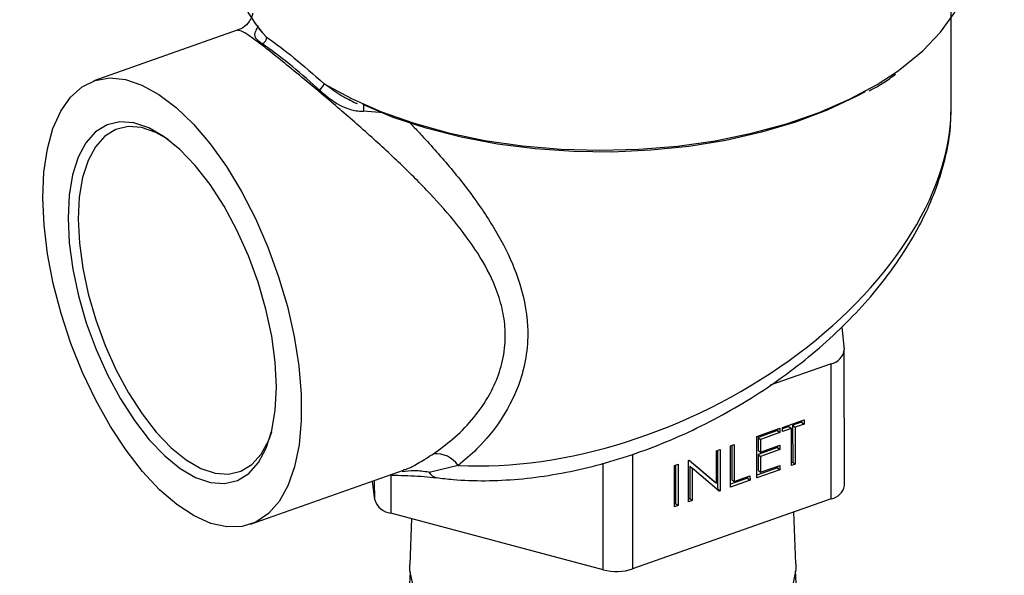
# Model space of a CAD drawing. Extents: x 19.1 to 29.8, y 0.6 to 8.7.
# Drawn here: x 20.4 to 20.5, y 5.2 to 5.2 of the extents above; entities that cross this region are included whole.
import ezdxf

# ---------------------------------------------------------------- set-up
doc = ezdxf.new("R2010")
doc.units = 0
doc.header["$MEASUREMENT"] = 0
doc.layers.get('0').update_dxf_attribs({"linetype": 'CONTINUOUS'})
doc.layers.add('D7', color=7, linetype='CONTINUOUS')

# ---------------------------------------------------------------- blocks, each defined once
blk = doc.blocks.new('A$C573645E7')
for p, q in [((0.813895823474521, 2.198828832703756), (0.8138785947163747, 2.209158207046652)), ((0.7633097408180056, 2.204283597796055), (0.7531546689181994, 2.200696074684014)), ((0.7653928518247213, 2.203805634106981), (0.7648482716965326, 2.204380340262277)), ((0.773675638557517, 2.198426544861869), (0.7722574458682381, 2.198550791087756)), ((0.8061326999485878, 2.183251575085547), (0.8063082646257911, 2.181646416269905)), ((0.8063277909549029, 2.172007407126415), (0.8063118206045203, 2.181582312414866)), ((0.8053737621369876, 2.180649130711021), (0.8010744581267844, 2.179130298283789)), ((0.8053897324873702, 2.171074225422572), (0.8053737621369876, 2.180649130711021)), ((0.801936226957821, 2.176137309671111), (0.8034608410435204, 2.17667591622391)), ((0.8019367287913539, 2.175836439092667), (0.801936226957821, 2.176137309671111)), ((0.8023970956810977, 2.176199219787552), (0.8019363951583998, 2.176036466260133)), ((0.8023970956810977, 2.176199219787552), (0.8025688858512794, 2.1760597637609)), ((0.8032895527068717, 2.17651450167212), (0.8026573956469463, 2.176291177003884)), ((0.8026573956469463, 2.176291177003884), (0.8026617866903685, 2.173658559442487)), ((0.8026573956469463, 2.176291177003884), (0.8028291858171279, 2.176151720977231)), ((0.8034613428770534, 2.176375045645464), (0.8028291858171279, 2.176151720977231)), ((0.8028291858171279, 2.176151720977231), (0.8028335768605501, 2.173519103415833)), ((0.803289384506293, 2.176615345083096), (0.8032895527068717, 2.17651450167212)), ((0.8032895527068717, 2.17651450167212), (0.8034613428770534, 2.176375045645464)), ((0.8034608410435204, 2.17667591622391), (0.8034613428770534, 2.176375045645464)), ((0.8001141271968635, 2.175493609156788), (0.8017502984107843, 2.176071625945159)), ((0.8001190200738186, 2.172560121016947), (0.8001141271968635, 2.175493609156788)), ((0.8015790100741356, 2.175910211393369), (0.8002031388260669, 2.175424151821328)), ((0.8002031388260669, 2.175424151821328), (0.8002046443266693, 2.174521540085994)), ((0.8002031388260669, 2.175424151821328), (0.8003749289962485, 2.175284695794677)), ((0.8017508002443172, 2.175770755366713), (0.8003749289962485, 2.175284695794677)), ((0.8015788418735568, 2.176011054804347), (0.8015790100741356, 2.175910211393369)), ((0.8015790100741356, 2.175910211393369), (0.8017508002443172, 2.175770755366713)), ((0.8017502984107843, 2.176071625945159), (0.8017508002443172, 2.175770755366713)), ((0.8025688858512794, 2.1760597637609), (0.8019367287913539, 2.175836439092667)), ((0.8025732768947016, 2.173427146199501), (0.8025688858512794, 2.1760597637609)), ((0.7982548417265001, 2.174836771897279), (0.7985151416923522, 2.17492872911361)), ((0.7982597346034552, 2.171903283757434), (0.7982548417265001, 2.174836771897279)), ((0.7983436851551247, 2.174868157972796), (0.7983477425655927, 2.172435567578866)), ((0.7985151416923522, 2.17492872911361), (0.7985195327357744, 2.17229611155221)), ((0.8015810174082709, 2.174706729079587), (0.8002051461602022, 2.174220669507548)), ((0.8003749289962485, 2.175284695794677), (0.8003764344968509, 2.174382084059339)), ((0.8003764344968509, 2.174382084059339), (0.8017523057449196, 2.174868143631377)), ((0.8015808492076921, 2.174807572490565), (0.8015810174082709, 2.174706729079587)), ((0.8015810174082709, 2.174706729079587), (0.8017528075784526, 2.174567273052933)), ((0.8017523057449196, 2.174868143631377), (0.8017528075784526, 2.174567273052933)), ((0.7913095684670353, 2.174233288942309), (0.7913231261862315, 2.16610485881333)), ((0.7972508275725048, 2.174482079777142), (0.7975111275383568, 2.174574036993473)), ((0.79725467855679, 2.172173250670282), (0.7972508275725048, 2.174482079777142)), ((0.7973396710011293, 2.174513465852661), (0.7973442302451303, 2.171780004880283)), ((0.7975111275383568, 2.174574036993473), (0.797516020415312, 2.171640548853629)), ((0.8002046443266693, 2.174521540085994), (0.8003764344968509, 2.174382084059339)), ((0.8002051461602022, 2.174220669507548), (0.8002070280359561, 2.173092404838377)), ((0.8002051461602022, 2.174220669507548), (0.8003769363303839, 2.174081213480894)), ((0.8017528075784526, 2.174567273052933), (0.8003769363303839, 2.174081213480894)), ((0.8003769363303839, 2.174081213480894), (0.8003788182061378, 2.172952948811723)), ((0.778958396479215, 2.173442276735077), (0.776897625173067, 2.172949127407513)), ((0.7892433558962182, 2.166037280098806), (0.7892307459948924, 2.173597453044545)), ((0.7942759708199247, 2.173431140161924), (0.7945362707857733, 2.173523097378254)), ((0.7942808636968799, 2.17049765202208), (0.7942759708199247, 2.173431140161924)), ((0.7943648142485493, 2.173462526237442), (0.7943693734925468, 2.170729065265064)), ((0.7945362707857733, 2.173523097378254), (0.7945411636627284, 2.170589609238412)), ((0.79527998497392, 2.173785832282059), (0.7953346014846119, 2.173805126876557)), ((0.7952848778508752, 2.170852344142215), (0.79527998497392, 2.173785832282059)), ((0.7953291586534021, 2.173803204065674), (0.7970828883866083, 2.172312706696935)), ((0.7953346014846119, 2.173805126876557), (0.79725467855679, 2.172173250670282)), ((0.7953695454835525, 2.173387297751425), (0.7953733876465456, 2.171083757385201)), ((0.7953695454835525, 2.173387297751425), (0.7955413356537342, 2.17324784172477)), ((0.8003788182061378, 2.172952948811723), (0.8017546894542065, 2.173439008383761)), ((0.801583232916979, 2.173378437242949), (0.8015834011175578, 2.173277593831971)), ((0.8017546894542065, 2.173439008383761), (0.8017551912877394, 2.173138137805315)), ((0.8026617866903685, 2.173658559442487), (0.8025729432617439, 2.173627173366967)), ((0.8028335768605501, 2.173519103415833), (0.8025732768947016, 2.173427146199501)), ((0.8026617866903685, 2.173658559442487), (0.8028335768605501, 2.173519103415833)), ((0.7642579526606283, 2.169266411039517), (0.7750926742528037, 2.173094036733158)), ((0.774188667674899, 2.172764758948626), (0.774193178137164, 2.170060544704691)), ((0.7974567556909449, 2.171619612165983), (0.7955413356537342, 2.17324784172477)), ((0.7955413356537342, 2.17324784172477), (0.7955451778167273, 2.170944301358547)), ((0.7985195327357744, 2.17229611155221), (0.799635104017991, 2.172690213907918)), ((0.799463647480767, 2.172629642767106), (0.7994638156813423, 2.172528799356126)), ((0.799635104017991, 2.172690213907918), (0.7996356058515239, 2.172389343329472)), ((0.8015834011175578, 2.173277593831971), (0.8001186864408645, 2.172760148184413)), ((0.8017551912877394, 2.173138137805315), (0.8001190200738186, 2.172560121016947)), ((0.8002070280359561, 2.173092404838377), (0.8003788182061378, 2.172952948811723)), ((0.8015834011175578, 2.173277593831971), (0.8017551912877394, 2.173138137805315)), ((0.7730479103359507, 2.17099025154905), (0.7729024377793934, 2.172320283081117)), ((0.7730479103359507, 2.17099025154905), (0.7730456075642849, 2.172370861247114)), ((0.7970828883866083, 2.172312706696935), (0.79725467855679, 2.172173250670282)), ((0.7994638156813423, 2.172528799356126), (0.7982594009705011, 2.172103310924902)), ((0.7996356058515239, 2.172389343329472), (0.7982597346034552, 2.171903283757434)), ((0.7983477425655927, 2.172435567578866), (0.7985195327357744, 2.17229611155221)), ((0.7994638156813423, 2.172528799356126), (0.7996356058515239, 2.172389343329472)), ((0.7973442302451303, 2.171780004880283), (0.7972904308241553, 2.171760998942357)), ((0.7973442302451303, 2.171780004880283), (0.797516020415312, 2.171640548853629)), ((0.797516020415312, 2.171640548853629), (0.7974567556909449, 2.171619612165983)), ((0.8053897324873702, 2.171074225422572), (0.7913231261862315, 2.16610485881333)), ((0.7943693734925468, 2.170729065265064), (0.7942805300639222, 2.170697679189546)), ((0.7945411636627284, 2.170589609238412), (0.7942808636968799, 2.17049765202208)), ((0.7943693734925468, 2.170729065265064), (0.7945411636627284, 2.170589609238412)), ((0.7953733876465456, 2.171083757385201), (0.795284544217921, 2.171052371309683)), ((0.7955451778167273, 2.170944301358547), (0.7952848778508752, 2.170852344142215)), ((0.7953733876465456, 2.171083757385201), (0.7955451778167273, 2.170944301358547)), ((0.7892433558962182, 2.166037280098806), (0.774193178137164, 2.170060544704691)), ((0.8028848007885436, 2.166467695062135), (0.8027433316204977, 2.170139320739738)), ((0.7756500708803351, 2.169671083191211), (0.7755357384679122, 2.166422078516099))]:
    blk.add_line(p, q)
at = {"flags": 128}
for points in [[(0.8100647938803007, 2.20136766826694), (0.8103722205425044, 2.20158972927214), (0.8118761482900432, 2.202830841597812), (0.8131283678656125, 2.204149333527305), (0.8141150174190273, 2.205530609587143), (0.8148251749134907, 2.206959379294601), (0.8152509790305977, 2.208419826420624), (0.8153878319707424, 2.209864763473341)], [(0.7694667703615039, 2.200498503719665), (0.7714018426737681, 2.199446521970629), (0.7735332502495318, 2.198509383647689), (0.7758373987822829, 2.197697462707049), (0.7782887817535347, 2.197019746970536), (0.7808602627854917, 2.196483738632004), (0.7835233760359799, 2.19609537120937), (0.7862486413103049, 2.195858943861609), (0.7890058904018105, 2.195777073797823), (0.7917646010486159, 2.1958506673052), (0.7944942348096795, 2.196078909716576), (0.7971645751199716, 2.196459274428648), (0.7997460617825141, 2.196987550871041), (0.8022101181945622, 2.197657891116569), (0.8045294676855654, 2.19846287461676), (0.8066784354651091, 2.199393590346034), (0.8086332328383143, 2.200439735445165), (0.8100647938803007, 2.20136766826694)], [(0.7495441683797175, 2.192418897616628), (0.7496227873518677, 2.194229314427345), (0.7498635020149536, 2.195874699181882), (0.7502620168101117, 2.197325689950317), (0.7508112202313768, 2.19855639376801), (0.7515013117306886, 2.199544848696181), (0.752319976608895, 2.20027341573322), (0.7532526057718449, 2.200729093583087), (0.7542825564300379, 2.200903750663759), (0.7553914490895721, 2.200794270215493), (0.7565594955346704, 2.200402605919482), (0.7577658519488502, 2.199735747034369), (0.7589889908733163, 2.198805593672756), (0.7602070853649927, 2.197628744443412), (0.7613983984988124, 2.196226200248722), (0.7625416712636799, 2.194622989523062), (0.7636165019300236, 2.192847721599813), (0.7646037101191361, 2.190932076177125), (0.7654856790775, 2.188910237992946), (0.766246670048158, 2.186818286797573), (0.7668731031292069, 2.184693553509643), (0.7673537996074806, 2.182573954045017), (0.7676801814429304, 2.180497312706358), (0.767846424343972, 2.178500687207546), (0.7678495617021035, 2.176619707377911), (0.767689537531087, 2.174887939347075), (0.7673692074660501, 2.173336286556573), (0.7668942878045897, 2.17199243828721), (0.7662732534993175, 2.170880375543193), (0.7655171869221213, 2.17001994311053), (0.7646395800989865, 2.169426495426368), (0.7636560939444585, 2.169110622578689), (0.7625842787922679, 2.169077961325943), (0.7614432612091981, 2.16932909450896), (0.760253402681041, 2.16985954065014), (0.7590359362614336, 2.170659833925527), (0.7578125876674626, 2.171715693082659), (0.75660518758378, 2.173008276289867), (0.755435282093476, 2.174514517369197), (0.7543237481877441, 2.176207537412902), (0.7532904212154641, 2.178057124438194), (0.7523537409209382, 2.180030272520789), (0.7515304223862067, 2.182091770786412), (0.7508351577500321, 2.184204831749671), (0.7502803540263159, 2.186331747787619), (0.7498759117006522, 2.188434564033173), (0.7496290480559225, 2.190475755680611), (0.7495441683797175, 2.192418897616628)], [(0.8077951928465197, 2.199931347228524), (0.8071586902740471, 2.199587265378518), (0.8050946705309059, 2.198618489455338), (0.8028507930189797, 2.197772019991145), (0.8004523507123871, 2.197057398384763), (0.7979263788387172, 2.196482679846735), (0.7953013501380717, 2.196054342601045), (0.7926068539185387, 2.195777214862609), (0.789873262525667, 2.195654420413668), (0.7871313889855607, 2.195687343392523), (0.7844121396806507, 2.195875612691554), (0.781746165973118, 2.196217106140328), (0.7791635187029158, 2.196707974426696), (0.7766933094548989, 2.197342684486223), (0.7743633824131848, 2.198114081870846), (0.7722000005016945, 2.199013471393783)], [(0.7660851338004875, 2.178991253228389), (0.7659998993793913, 2.180748305783533), (0.7657517382414873, 2.182599915158287), (0.7653461938965265, 2.184504719458911), (0.7647923255350264, 2.186420168504924), (0.7641025056609436, 2.188303474329821), (0.7632921437103768, 2.190112566993545), (0.7623793418302185, 2.191807034355421), (0.7613844905061065, 2.19334902481461), (0.7603298130726834, 2.194704092852318), (0.7592388692810097, 2.195841968487763), (0.7581360290126575, 2.19673723345953), (0.7570459278968364, 2.197369889027533), (0.7559929169911399, 2.197725802711815), (0.7550005188191449, 2.197797023988798), (0.754090901916129, 2.197581961892842), (0.7532843856206064, 2.197085420555796), (0.7525989861738971, 2.196318491890615), (0.7520500142670485, 2.195298307816373), (0.7516497330253067, 2.194047657559478), (0.7514070840701734, 2.192594478580036), (0.7513274877783402, 2.190971232495141), (0.7514127221994364, 2.189214179939999), (0.7516608833373368, 2.187362570565243), (0.7520664276823013, 2.185457766264619), (0.7526202960438013, 2.183542317218608), (0.7533101159178841, 2.181659011393711), (0.7541204778684509, 2.179849918729987), (0.7550332797486092, 2.178155451368109), (0.7560281310727213, 2.17661346090892), (0.7570828085061443, 2.175258392871212), (0.758173752297818, 2.174120517235767), (0.7592765925661702, 2.173225252264), (0.7603666936819877, 2.172592596695997), (0.7614197045876878, 2.172236683011715), (0.7624121027596829, 2.172165461734732), (0.7633217196626987, 2.172380523830686), (0.7641282359582213, 2.172877065167734), (0.7648136354049306, 2.173643993832915), (0.7653626073117792, 2.174664177907159), (0.765762888553521, 2.175914828164053), (0.7660055375086543, 2.177368007143494), (0.7660851338004875, 2.178991253228389)], [(0.7584336368015343, 2.196543181311274), (0.7575454277424392, 2.197042878217292), (0.756533276316727, 2.19738498155262), (0.7555793856977218, 2.197453439264358), (0.7547050642255932, 2.197246722120349), (0.7539298427972554, 2.196769447840001), (0.7532710385784078, 2.196032277942063), (0.7527433681666515, 2.195051679583921), (0.7523586188470368, 2.193849557712504), (0.7521253852835912, 2.192452765743974), (0.7520488775287077, 2.190892505702777), (0.7521308046392114, 2.189203631219986), (0.7523693364988269, 2.187423868960757), (0.7527591446999793, 2.185592975873002), (0.7532915215715938, 2.183751851082834), (0.7539545746940775, 2.181941622275701), (0.7547334925563405, 2.180202726971846), (0.7556108754204658, 2.178574009218911), (0.756567124003098, 2.177091851880126), (0.7575808772910513, 2.175789363901249), (0.7586294897110548, 2.174695640711429), (0.7596895369944221, 2.173835114279404), (0.7607373394365169, 2.173227007343689), (0.7617494908622291, 2.172884904008361), (0.7627033814812343, 2.172816446296624), (0.7635777029533628, 2.173023163440632), (0.7643529243817007, 2.173500437720982), (0.7650117286005518, 2.174237607618918), (0.765539399012308, 2.17521820597706), (0.7657568118349118, 2.175813734649534)], [(0.8028848007885436, 2.166467695062135), (0.8028797459168331, 2.166067278221615), (0.8026661477096404, 2.165004879990343), (0.8021657659513934, 2.16397009805369), (0.8013892654105348, 2.162984986992099), (0.8003531958479719, 2.162070542737544), (0.7990796392876547, 2.1612462550817), (0.7975957393765789, 2.160529692284864), (0.7959331228650797, 2.159936126638993), (0.7941272255375509, 2.159478208965304), (0.7922165369602148, 2.159165698984003), (0.7902417801428534, 2.159005257302773), (0.7882450435985575, 2.159000303457502), (0.7862688843001351, 2.159150943030799), (0.7843554206521226, 2.159453965401692), (0.7825454348101104, 2.15990291217444), (0.7808775034799247, 2.160488214828019), (0.779387175722082, 2.161197398652542), (0.7781062152853053, 2.162015348626039), (0.7770619236173744, 2.162924631564907), (0.7762765579821327, 2.163905867681958), (0.7757668570845908, 2.164938143632932), (0.7755436843144601, 2.165999458248116), (0.7755357384679122, 2.166422078516099)], [(0.7755530083585569, 2.16589176206435), (0.7755245938255761, 2.165055215201329), (0.7757481040399199, 2.163992295845242), (0.7762585756211635, 2.162958459060734), (0.7770451287538158, 2.161975739283974), (0.7780909994234264, 2.161065081480853), (0.7793738967124568, 2.160245894741404), (0.7808664778924985, 2.159535638608752), (0.7825369311870425, 2.158949450959247), (0.7843496537842718, 2.158499825364935), (0.7862660106491894, 2.158196344814733), (0.7882451579623009, 2.15804547746969), (0.7902449136347229, 2.158050438805329), (0.7922226563461727, 2.158211123079401), (0.7941362339444176, 2.158524105585572), (0.7959448618452107, 2.158982715645109), (0.7976099922848903, 2.159577178780809), (0.799096135899056, 2.160294825043012), (0.800371618116742, 2.16112035904758), (0.8014092542488989, 2.162036185970457), (0.8021869288828718, 2.163022786550798), (0.8026880672339907, 2.164059133110115), (0.8029019884083546, 2.16512313772075), (0.8028692998861438, 2.165937325149859)]]:
    blk.add_lwpolyline(points, dxfattribs=at)
for centre, radius, start, end in [((0.7719153434996109, 2.210052693478779), 0.009031536327988301, 181.7480119718964, 223.7643526548706), ((0.7649302340351447, 2.203768587843651), 0.0004640987447298259, 290.1594765328812, 4.57845491505828), ((0.7687682533016975, 2.200689891162991), 0.0007242618561699599, 299.3737169213427, 344.6775051993715), ((0.7703865903144731, 2.198862103632791), 0.001896580081029827, 350.5524793753958, 3.463663163907047), ((0.8051903978027077, 2.181757430245357), 0.00112336562921316, 279.3942906347817, 354.3286221689191), ((0.777348844810426, 2.172307742140479), 0.001969219469951876, 35.1790964854888, 93.70564103639789), ((0.7775386677211458, 2.173288598081474), 0.0007253798225270872, 207.9039172645552, 259.916446790616), ((0.805186236787879, 2.172216855791417), 0.001160609606854169, 280.0981643555885, 349.6031916236171), ((0.774347634489569, 2.171421070843921), 0.001369265547776277, 198.3387994122221, 263.5231166738074), ((0.7901691262739483, 2.169583011112497), 0.003664595368351181, 255.3670674199406, 288.3550871929327)]:
    blk.add_arc(centre, radius, start, end)
for start_param, end_param in [(3.990910924785408, 5.972485102570988), (5.972485102570988, 5.988463322119278)]:
    blk.add_ellipse((0.7891673336156693, 2.192186855117003), major_axis=(0.02365375683188988, 0.01145957988637571), ratio=0.6292572149767585, start_param=start_param, end_param=end_param)
for points, knots in [([(3.198543996410443, 4.062505172319611), (3.198547717769138, 4.058928480776226), (3.198554879390642, 4.052045266014622), (3.198567059200428, 4.042129965506494), (3.198581256450595, 4.033027146088806), (3.198598103757277, 4.024736441997675), (3.198616976288925, 4.017258445954447), (3.198639350075887, 4.010595345396485), (3.198654982719731, 4.00495254058241), (3.198652198122716, 4.000288143633544), (3.198644485696967, 3.996553563065124), (3.19865048057251, 3.993500767074268), (3.19867850871838, 3.991100764266422), (3.19859355521411, 3.989410057439713), (3.198474818067339, 3.988126669756495), (3.198326789887311, 3.987007704065208), (3.198119966877393, 3.985888449612153), (3.197824149459805, 3.984736638087629), (3.197479645869194, 3.983742284793392), (3.197150628107401, 3.983006125392455), (3.19688640191761, 3.982488820460965), (3.196610310914728, 3.982018359033558), (3.196235052563978, 3.981475376756618), (3.195896733691882, 3.981043252609361), (3.195467757042728, 3.980592901301748), (3.195064090447282, 3.980299307510442), (3.194772660257946, 3.980154691110702), (3.194429278523145, 3.980034391691717), (3.193991922594755, 3.979938967230247), (3.193430445511453, 3.979876324552745), (3.192725015364623, 3.979868646919005), (3.191941313765085, 3.979940707385444), (3.191185481442957, 3.980090448642404), (3.19047410509058, 3.980293229899564), (3.18978070056189, 3.980536684989582), (3.188873363701163, 3.980913203907585), (3.187669602796632, 3.981499685189918), (3.185660320839588, 3.982696008921728), (3.182826327821566, 3.984412263063634), (3.179072446249116, 3.986611095874187), (3.17498030059442, 3.989037311026227), (3.170559009656436, 3.991665916638796), (3.166180242156841, 3.9942794257903), (3.161871741020725, 3.996854859947984), (3.157717166423097, 3.99933855738584), (3.153632842660841, 4.001779051143902), (3.149884777139583, 4.004008873230728), (3.146784312210357, 4.005861355771584), (3.144219565987683, 4.007290385879124), (3.142240749209471, 4.008342944813688), (3.140620529421952, 4.009174333284065), (3.139058464207253, 4.009953207420761), (3.137228584137823, 4.010836921362046), (3.13492244664419, 4.011906537856749), (3.131990769851647, 4.013200491221394), (3.128479832223547, 4.014655572451669), (3.124542688154357, 4.016168758570107), (3.120489262456303, 4.017607211620909), (3.116430101948474, 4.0189358533442), (3.111226865548694, 4.020504846333495), (3.104886988290566, 4.022197757591023), (3.097388532338158, 4.023890108428695), (3.089826536112106, 4.025316977543167), (3.081978233544838, 4.026517782166021), (3.073662422648646, 4.027486960655104), (3.064894675225261, 4.028187223858442), (3.055719169049354, 4.028576189047357), (3.04619455983083, 4.028610563533672), (3.036397795228226, 4.028260322510146), (3.02647672570189, 4.027498887386209), (3.016610382445123, 4.026317980174362), (3.006965770809067, 4.024739138583595), (2.997651590126736, 4.022779894539291), (2.988743551524522, 4.020481101420827), (2.980312349219851, 4.017887153183443), (2.972416673565988, 4.015041439763202), (2.965076712680421, 4.011978053133028), (2.953765904623445, 4.006536996612564), (2.938049239511699, 3.999072440222955), (2.919581021565833, 3.990164248119168), (2.902887049754582, 3.982099088401524), (2.887899538986339, 3.974850700052615), (2.873192829439795, 3.967747803019272), (2.858488105433665, 3.960676032544706), (2.84650578284225, 3.954914331466565), (2.837135839508484, 3.950413220381041), (2.830005453817606, 3.947530335003137), (2.822242705658788, 3.94484628713432), (2.813796188703165, 3.942426849374726), (2.80467124667198, 3.940312465300693), (2.794887602000642, 3.938558266038918), (2.784509756503823, 3.93721412015516), (2.773634802032767, 3.936352167157919), (2.763357367866597, 3.936060034416641), (2.753914622728161, 3.936213481507641), (2.7455322878413, 3.936676677438015), (2.737457996363517, 3.937428980981245), (2.729000656333866, 3.93853794245662), (2.720320374759069, 3.940061300505633), (2.711596985206008, 3.942029637574393), (2.703463729615379, 3.944280921768192), (2.695972157611749, 3.94675870177177), (2.689155557207897, 3.949404839823915), (2.683214011113037, 3.952067236721984), (2.67805544661018, 3.954678600461031), (2.673633083124095, 3.957231677089919), (2.668742778783312, 3.960191317817916), (2.662840353398465, 3.963705797861106), (2.655627649078461, 3.968010511098601), (2.648016499616823, 3.972546370423776), (2.640054537749698, 3.977291379336886), (2.631789866911859, 3.982215563738981), (2.622956698108176, 3.987478101754235), (2.613566425369875, 3.993072433661631), (2.6036338104077, 3.998990296911046), (2.592243517564143, 4.005777509074107), (2.579481337001695, 4.013383105829451), (2.565563106643786, 4.021678310220032), (2.551626640525079, 4.029984482546666), (2.537788619629431, 4.038231503397707), (2.524048267641241, 4.046419177612702), (2.510404131372468, 4.054547655223239), (2.494442677498313, 4.064053593811259), (2.476204621339669, 4.074909341775257), (2.460358845407299, 4.084332805701338), (2.44927546374123, 4.090918201357361), (2.442874594857322, 4.094722039813696), (2.436458344622977, 4.098537776356636), (2.430152430474251, 4.102298716706162), (2.424297028546256, 4.105780997518803), (2.419079620386398, 4.108900832913477), (2.414531955347641, 4.111517750531551), (2.410441412832128, 4.114146111721396), (2.406773123846556, 4.116907088205288), (2.403503807720448, 4.119668531778407), (2.400636227388723, 4.122339616875575), (2.398368723576326, 4.124623869225264), (2.396626990183819, 4.126478467561711), (2.395338782469302, 4.127903398763085), (2.394248258590132, 4.129149757714881), (2.393313554713792, 4.130247388697637), (2.392376274209965, 4.131374093113653), (2.391219428113189, 4.132801704741444), (2.389684925756356, 4.134765384788857), (2.387759799216397, 4.137351845559747), (2.385548969766234, 4.140509496419497), (2.383160961793457, 4.144167560030116), (2.380685988063497, 4.148262947070149), (2.378174122895594, 4.152798276304349), (2.375679611484287, 4.157762490932544), (2.373257034432292, 4.163125408661491), (2.37098862779996, 4.168800104916652), (2.369036734006706, 4.174408763295023), (2.367554504608748, 4.179346821241849), (2.366510345572003, 4.183354053238943), (2.365794696838002, 4.186482715810762), (2.365283373621416, 4.189019730742515), (2.364929969093552, 4.19099280950771), (2.364661693858849, 4.192651470079213), (2.364405700624566, 4.194406119207622), (2.364128169097377, 4.196616948178134), (2.363854609160271, 4.199400624513808), (2.363636626726382, 4.202728598853895), (2.36355730172, 4.206429992367045), (2.363588871953198, 4.210271940213243), (2.3635760041861, 4.214088312006758), (2.363576595773928, 4.217732570466584), (2.363525062988131, 4.221173262185477), (2.363350276244695, 4.224917429288819), (2.363032824002858, 4.228947282707981), (2.362522107721361, 4.233280744664022), (2.361874139307311, 4.237417779469874), (2.360930190085881, 4.2422123040534), (2.359520424575877, 4.247813780236207), (2.357405997232725, 4.254253822115125), (2.355046024059746, 4.259827485648451), (2.352671711850419, 4.264452424939556), (2.350508216014966, 4.268127207411808), (2.348169358676529, 4.271604207003882), (2.345771114693775, 4.274739460638664), (2.343204526261935, 4.277721050714089), (2.34030113619233, 4.280707045358312), (2.336599138952757, 4.284008262967422), (2.332312560495033, 4.287211635510907), (2.327840326580777, 4.289933198465642), (2.323503759141133, 4.29210383117865), (2.319096759678516, 4.293912273174932), (2.314038790347986, 4.295530123415716), (2.308367989427047, 4.296804897779744), (2.302089881040907, 4.297620692056604), (2.295579762487428, 4.297857913965387), (2.289042973075574, 4.29750759847871), (2.282624011414377, 4.296640087157332), (2.277331527933356, 4.295528287548089), (2.273160842064087, 4.294425937720607), (2.270327114473567, 4.293579984261463), (2.267965059903538, 4.292806319809518), (2.266127794689432, 4.292162009943434), (2.264679154778328, 4.291628608099893), (2.262908042743838, 4.290951322364874), (2.26047819642654, 4.28996680423732), (2.257203369401189, 4.288525630903166), (2.253281780985233, 4.286631270249291), (2.248670401795607, 4.284421360735784), (2.243313659937719, 4.281838431807493), (2.23732923076922, 4.278955215611505), (2.23070988432432, 4.275764956736952), (2.22345430062331, 4.272268209543926), (2.215078995991462, 4.268231739282214), (2.205789794422621, 4.263754962764812), (2.195820643812588, 4.258950859071575), (2.185894706281424, 4.254167917759634), (2.171589682998452, 4.247275347759174), (2.153025374767374, 4.238331586773123), (2.130321536795918, 4.227395296325698), (2.107537076991512, 4.216421904895864), (2.084691718866644, 4.205420925822668), (2.061779445920578, 4.194389462372222), (2.039227144625244, 4.183532947889912), (2.016916787417401, 4.172794465931537), (1.989031741503155, 4.159374636536585), (1.955672583586257, 4.143323364466276), (1.916926727926892, 4.124684380249196), (1.878494309020205, 4.106200036728316), (1.840218676854349, 4.087794688863523), (1.700829626193965, 4.0207798251084), (1.472525526082954, 3.911109128042938), (1.155334216994952, 3.758815949083889), (0.8944767738498314, 3.633525145138393), (0.6777487150271888, 3.529338892323617), (0.5542387389232282, 3.469955842750949), (0.4798249697674137, 3.434183237081822), (0.4545280849348039, 3.422022953203603), (0.4292408741747629, 3.409868003651539), (0.4039637871616257, 3.397718716214428), (0.3786051108689321, 3.385531122738348), (0.353398656210274, 3.373417710599828), (0.3280911603448082, 3.361256845985055), (0.3025301282239177, 3.348975334275028), (0.2762326548062752, 3.336341204542194), (0.2491939549304156, 3.323352472536845), (0.2266481361967436, 3.312522400750074), (0.2088606718003625, 3.303973428940179), (0.1962497986755878, 3.29791358976329), (0.1840173656985051, 3.292020903927906), (0.1722623692178686, 3.286396331973844), (0.1611237480328072, 3.280918311152067), (0.1507626117052432, 3.275467381061056), (0.1410891563964576, 3.270099537808811), (0.1324432799741935, 3.265037232194013), (0.1247453620461272, 3.260310229020055), (0.1179222213129378, 3.25593717274862), (0.1115585472228275, 3.251688118426026), (0.106479816693259, 3.248160112041983), (0.1025052463101304, 3.245315258877053), (0.09951625887157789, 3.243131566488699), (0.09658136555391295, 3.24094303210272), (0.09370087465469723, 3.238750639003168), (0.09095027890642982, 3.236613792693213), (0.08858495410656175, 3.234739749545607), (0.08667628307559383, 3.233203172197287), (0.08511184460630616, 3.231928420399241), (0.0835148891502584, 3.230612340371255), (0.0816864701945903, 3.229085873455322), (0.07954226379051121, 3.227267471182898), (0.076915092864148, 3.224997882009955), (0.07378423458668237, 3.222228542229434), (0.07014738540010867, 3.218915332007207), (0.06628846306750447, 3.215278609290277), (0.06213579253971702, 3.211217898468838), (0.05787098469320995, 3.206870476775393), (0.05355984215502829, 3.202268549170684), (0.04944483405374811, 3.197664110222771), (0.0455232731016082, 3.193061322973819), (0.04180642754761621, 3.188481298885288), (0.0388074033598933, 3.184598748361184), (0.03651815975890216, 3.181517670357128), (0.03492640511697687, 3.179318104086796), (0.03357811594162285, 3.177410793335772), (0.03245915543911693, 3.175795370944675), (0.03146666027222977, 3.174337715906761), (0.03046208221617164, 3.172838055202707), (0.02913459154460085, 3.170818396467766), (0.02740955334746431, 3.168119187001015), (0.02528632172052525, 3.164662947159711), (0.02302718582685159, 3.160804976496394), (0.02085145841397917, 3.156883819529284), (0.01885018524998472, 3.153077889526021), (0.01702450256507859, 3.149416989777487), (0.01529667836320669, 3.14575509323387), (0.01366578207052882, 3.142093523854282), (0.0121502025864153, 3.138479418787981), (0.0107951639167716, 3.135041362233769), (0.009633959227663524, 3.131911673135683), (0.008686710398237096, 3.12921163733829), (0.007923393990040495, 3.126925220284701), (0.007262239301624618, 3.124858001151678), (0.006603908879625919, 3.122709238893469), (0.005883438419257203, 3.120233514466909), (0.005107715284648151, 3.11739257766382), (0.003955855586166734, 3.11283674610803), (0.002611062172750422, 3.106637525578908), (0.001535521253973826, 3.100153497186199), (0.0008684916876333659, 3.094898167922207), (0.0004698322043310554, 3.090937992966115), (0.0001764323838244763, 3.087009433543425), (-1.029281515130265e-05, 3.083202524477896), (-9.641181681629973e-05, 3.079699687982462), (-0.0001055942193914916, 3.076682536241368), (-6.883761572495928e-05, 3.074184438863746), (-1.440424924226136e-06, 3.071881906234227), (0.0001049861291448906, 3.069451575140988), (0.0002768675984619051, 3.06662796728207), (0.0005352394778590508, 3.063419216895813), (0.0008929866164173461, 3.059935158178423), (0.001553635621053928, 3.054704982376787), (0.002678280745527672, 3.047930736913614), (0.004205368043411539, 3.041029316320966), (0.005603955406165539, 3.035704422354147), (0.006669421699825762, 3.032020989301989), (0.007691486071738751, 3.028757656777932), (0.008633930792981914, 3.025937107861019), (0.009516896551073017, 3.023429617600268), (0.01039226863300513, 3.021054069549693), (0.01132252858794658, 3.018638060834196), (0.01233151762882656, 3.016130071476114), (0.01346398202310795, 3.013435777310711), (0.01480634721248819, 3.01038567405795), (0.0164617487563099, 3.006814351171146), (0.01815214338103388, 3.003375039777101), (0.01978845370370053, 3.000204915164142), (0.02127135843742778, 2.997438104333057), (0.02291074125905368, 2.994496357523744), (0.02465784778784652, 2.991484946797994), (0.02638991073906638, 2.988614805172841), (0.02796612704457502, 2.98609207973341), (0.02926025378909713, 2.984078955909164), (0.03027431769649169, 2.982535045316842), (0.03101709322272939, 2.981421541616596), (0.03160482700494072, 2.980550408073952), (0.03214815754113687, 2.979752263384128), (0.03276239832781869, 2.978858564094509), (0.03350310371755683, 2.977793216837625), (0.03437382386824339, 2.976557573083674), (0.03561159509407474, 2.974827649946054), (0.03729594268488512, 2.972526098933248), (0.03949605062645034, 2.969611123692001), (0.0419406027809508, 2.966481040058955), (0.04558791675022533, 2.961970733112761), (0.05038789060933624, 2.95634825574562), (0.05640617589279984, 2.949774853949837), (0.06242253654546559, 2.943608339434373), (0.06852398937920157, 2.93771140847695), (0.07364341620869297, 2.933034500727778), (0.07771530594273912, 2.929460332589725), (0.08063109032669757, 2.926961853567331), (0.08348152454079028, 2.924576803684593), (0.08607104729791004, 2.922457506654327), (0.08810072437645289, 2.920826658000543), (0.08955381537367657, 2.919674027983925), (0.09058022304756719, 2.9188665764283), (0.09152792946899169, 2.918125963113962), (0.09257972563796457, 2.917309734383815), (0.09416657473471446, 2.916088574889228), (0.09640635884641213, 2.91438786848124), (0.09942631903455634, 2.912138873361158), (0.1029514384769996, 2.909573043936016), (0.1068215171648035, 2.906827398345357), (0.1108614813224378, 2.904036076281923), (0.1149545765102822, 2.901281894383295), (0.1214898748664766, 2.896994250186497), (0.1306661234686857, 2.891286175260216), (0.1457620902549444, 2.882360137300896), (0.1638991802465029, 2.871507243201936), (0.1866678812392912, 2.857941260468392), (0.2110840732455976, 2.843381554453275), (0.2372020014781846, 2.827816430530129), (0.2643186791616898, 2.811658595018461), (0.2923589240536799, 2.794954479780619), (0.3210812888788084, 2.777847088319746), (0.3495960270704721, 2.760865826878979), (0.3777422166066131, 2.744105756644448), (0.4099456504078063, 2.724930933504163), (0.4462469009370622, 2.703316775958445), (0.4867672316006448, 2.67918934581264), (0.5272061060059627, 2.65510724229793), (0.5676545098591035, 2.631014288843746), (0.608119833437403, 2.606904084538634), (0.6436952886971881, 2.58569930324802), (0.6743807228985048, 2.567402352600631), (0.7002116090825794, 2.551994905898315), (0.7262787057977711, 2.536444581406538), (0.7527754809439102, 2.520639460855548), (0.7798616551493076, 2.504488130052589), (0.8055094346789886, 2.489203453648061), (0.8296375022951707, 2.474835310037093), (0.8520697667846129, 2.461488411711581), (0.8744886651485047, 2.448162501375517), (0.896607212846888, 2.435032606419448), (0.9182621792210774, 2.42217934770861), (0.9347562994209042, 2.412373980119142), (0.9462381753837121, 2.405535469819334), (0.9528462115972864, 2.401595794093655), (0.9594107150197679, 2.397677749593754), (0.9659044822107816, 2.393797156688834), (0.9721715033126443, 2.390047683910243), (0.9776636577565974, 2.386757173386121), (0.9823051777875023, 2.383979069691652), (0.9861221900402306, 2.381681711605578), (0.989498376121702, 2.3797002513493), (0.9924307079990733, 2.377924028983333), (0.9949474864608803, 2.375995441455832), (0.9970171254242004, 2.374158812854418), (0.9987551226001941, 2.372431081016067), (1.000404204590435, 2.370650359057993), (1.002283404266084, 2.368435653452636), (1.004485612570654, 2.365553492549553), (1.006933790047782, 2.361908492343611), (1.009161747743661, 2.358030634521903), (1.01108822479581, 2.354129873557714), (1.012688427246928, 2.350399456261213), (1.014132928422352, 2.346396676010249), (1.015357499153566, 2.342193033048904), (1.016277869335081, 2.337892604742931), (1.016967183711607, 2.333143216102563), (1.017073871832178, 2.328053968475249), (1.01700771458221, 2.322404758154047), (1.017009614265419, 2.316400931952725), (1.017005368617678, 2.310235307736519), (1.017013784122508, 2.303994891715448), (1.017027085369627, 2.297725910859647), (1.017051222198539, 2.289241889072812), (1.017087344678352, 2.278724661761281), (1.017127180542552, 2.266416462190717), (1.017149430601446, 2.254758585209199), (1.017162507467425, 2.243748148543933), (1.017176309733848, 2.234027080609172), (1.017190536545669, 2.22546928780152), (1.017212478850695, 2.218016845275663), (1.017223244462205, 2.210849866290911), (1.017961960299381, 2.203571967463265), (1.019154000712646, 2.196875432989254), (1.02065612686987, 2.19073210022081), (1.022377834234319, 2.185009429458031), (1.024519215460437, 2.179047525944608), (1.027104128578873, 2.172919504450562), (1.03013674393025, 2.166713971458382), (1.033231556779615, 2.161222352525598), (1.036293029694836, 2.156375381396707), (1.039277224615979, 2.152078212498452), (1.042656677017447, 2.147684241759139), (1.046423051545254, 2.14329916207927), (1.050544985163043, 2.139056242464639), (1.054957149353157, 2.135098619009042), (1.059570527150981, 2.131519456924094), (1.064321720033838, 2.128538034517755), (1.069997521978685, 2.125164825836201), (1.076721478995999, 2.121132745816979), (1.083347877347819, 2.117190017254742), (1.087483648550453, 2.114724033210992), (1.088998058309699, 2.113821055236865)], [0, 0, 0, 0, 0.001895592513004639, 0.003647999892981552, 0.005257373705561141, 0.006723771609844011, 0.008047177761326277, 0.009227423472853035, 0.01026311437724284, 0.01104961338832704, 0.01171873309990798, 0.01226370086453158, 0.01268723177102037, 0.01300298121116489, 0.01321673082580998, 0.01343610963027137, 0.01374645213356988, 0.01405924397576159, 0.01439995526548686, 0.014754726769276, 0.01507177312284047, 0.01528445293739542, 0.01546206643468303, 0.01578911540209188, 0.01622947326418284, 0.01663983809021394, 0.01701528459592948, 0.01734129769995328, 0.01769407939178099, 0.0180719272532435, 0.0184702217095195, 0.01888249417849187, 0.01921769858805404, 0.01943684701696408, 0.01963937196365516, 0.0198544158984328, 0.0202001615771025, 0.02057367188475969, 0.02132904169061278, 0.02217651110525467, 0.02309535875388495, 0.02408287893692254, 0.02514181592848623, 0.02602668587138575, 0.02696112303813886, 0.02791164010090495, 0.0287450728594586, 0.02944686111363132, 0.02996964546417682, 0.0303816561129166, 0.0306778502008197, 0.03095301971144245, 0.03131267362134488, 0.03175875210809813, 0.0322932340390804, 0.03298502823694961, 0.03371587371721946, 0.03443304161070301, 0.03513547952896395, 0.03582274990032516, 0.03708132508889136, 0.03828128135364622, 0.03944436006051955, 0.04065642103179021, 0.04192382496856178, 0.04324446784670517, 0.04461580468324219, 0.04603479897937678, 0.0474976702446711, 0.04899834251380172, 0.05050504736592452, 0.05200408254427957, 0.05349124566908533, 0.05496059197608199, 0.056404732683854, 0.05781622757366977, 0.05919181856426634, 0.06053867013318258, 0.06457174479554928, 0.06852231293463008, 0.07159524058890869, 0.07460239946936473, 0.07755438675689287, 0.08047418148815985, 0.0834925603701201, 0.08478184801303276, 0.08611180750897914, 0.08748595519869688, 0.0889096201221751, 0.09038672756148998, 0.09192119154596821, 0.09351079459771233, 0.09514786485447456, 0.09682371714391165, 0.09810162551787138, 0.09936720261550724, 0.1005893003796295, 0.1017660978783249, 0.1032628605153978, 0.1046766355584784, 0.106005944291159, 0.1073673128099011, 0.1086273047465289, 0.1097873997249854, 0.1108512810579167, 0.1118227664325019, 0.112719133944495, 0.1141843483208261, 0.1158045188221072, 0.1175835047712074, 0.1193071153387907, 0.1211581430009694, 0.1231353650463339, 0.1252363166585229, 0.1274571138909586, 0.129794314969067, 0.132869139555575, 0.1360034338501926, 0.139117387493913, 0.1422112358415634, 0.1452852027906404, 0.1483395277920706, 0.1513744916925499, 0.1560112965455548, 0.1606047342797823, 0.1620400374429191, 0.1634752387230147, 0.1649162625939032, 0.1663627544977888, 0.1677241268467915, 0.1688626186313517, 0.169880344617177, 0.1707927548895277, 0.171622140594224, 0.1723708014585851, 0.1730379788097025, 0.1736211191413548, 0.1739776960205668, 0.1742904215005638, 0.1745580542141839, 0.1747796074056512, 0.1749849421039093, 0.1752614914807175, 0.1756519881014816, 0.1761582088976324, 0.176763457485529, 0.1774272512667349, 0.1781473810839361, 0.1789225740359331, 0.1797507374792369, 0.1806286951087679, 0.1815518017634562, 0.182494050920337, 0.1833197205336957, 0.1839188493778734, 0.1844225779233757, 0.1848344068568556, 0.1851568018565517, 0.1853927813371946, 0.1856600205653245, 0.1860332949579938, 0.1865012730713345, 0.18707040972195, 0.1877435384083353, 0.188447952938025, 0.1891228245233442, 0.1897645320730859, 0.1903701284787153, 0.1909412227755211, 0.1917662649840548, 0.1925458172283878, 0.1933147960542369, 0.1940710596468164, 0.1952627983849298, 0.1965704448278716, 0.1979725106161432, 0.1988297561077658, 0.1996964785058447, 0.2005722438178085, 0.2014185694125019, 0.2021629155466663, 0.2030475239937453, 0.2040333201987326, 0.2052944954792686, 0.2064689839437038, 0.2074139215125097, 0.2084092417205377, 0.2094963010405266, 0.2107490965773643, 0.2120506424122237, 0.2134256804971953, 0.2147362275448786, 0.215958505184076, 0.2171979692860883, 0.2178275586508198, 0.218389080414841, 0.2188460313556649, 0.2192016553251912, 0.2194599763272849, 0.2196985631534865, 0.2202516619068861, 0.2209011675326444, 0.2216445648000391, 0.2225858859265231, 0.2236508483168409, 0.2248428358157796, 0.2261627993891888, 0.2276106726506969, 0.2291863870197026, 0.231179657121184, 0.2331781621876152, 0.2351613026198134, 0.2371291074984642, 0.2417527969263494, 0.2462900716812393, 0.2507412698593709, 0.2554152484287187, 0.2599911317856672, 0.2644847616185885, 0.2689450582165276, 0.2733756930828243, 0.2812141534804076, 0.2889590997541233, 0.2966223661291151, 0.3042736551840887, 0.3119252112413537, 0.3802610557364495, 0.4412857924398813, 0.5023115198505999, 0.5368438185771637, 0.5713764607603408, 0.5764383927023284, 0.5814983099261551, 0.5865560836915119, 0.5916115852555172, 0.5966646858958622, 0.6017709463573693, 0.6067334664582303, 0.6118420312444017, 0.6170963761499385, 0.6224962742156531, 0.6280449714247686, 0.6306039638148488, 0.6331541798524798, 0.6355995463605199, 0.6379365015507567, 0.6401763148953538, 0.6423317915465864, 0.6443977222774833, 0.6463690172428644, 0.648021907751497, 0.6495953147149429, 0.6510868028732156, 0.6525260480538352, 0.6532742805424823, 0.6540185010948363, 0.654758596396738, 0.6554944571038265, 0.656225771523156, 0.6568938469914448, 0.65735440954177, 0.6577426319696674, 0.6581470026098002, 0.6586428047804308, 0.659230507782014, 0.6599106502169083, 0.6608317380362203, 0.6618831351850869, 0.6630582670550577, 0.6642560978858494, 0.6656703333802153, 0.6670714873929319, 0.6684591465083384, 0.669832873287848, 0.6711922632222144, 0.6725218774458441, 0.6732465871278636, 0.6738849224651593, 0.6744365077838139, 0.6749010295356084, 0.6752818979690295, 0.6756935542155836, 0.6761905615924975, 0.6770137511226882, 0.6779994790243463, 0.6791292867387642, 0.6802772068582765, 0.6812979465787253, 0.6823146386984461, 0.6833271500486848, 0.6843353657779763, 0.6853391801991974, 0.6863006471019646, 0.6871538404118108, 0.6878972204609141, 0.6885016250157767, 0.6890134140610774, 0.6895748288014705, 0.6902419873635041, 0.6910150254850486, 0.691867336413483, 0.6939112768769442, 0.6959914720606896, 0.6970528802628952, 0.6981049141089425, 0.6991474230784035, 0.7001803016219429, 0.7011327752350056, 0.7019321782837612, 0.7025790234328712, 0.703118940253022, 0.7037637204796355, 0.7045132304764612, 0.7053672895238461, 0.7063204021124033, 0.7072915189222196, 0.7095425468255913, 0.7117396852314096, 0.7128348522909981, 0.7138358212835646, 0.7147173943263998, 0.7154800173155323, 0.7161279882590604, 0.7167603907595717, 0.7174203094138667, 0.718106092022337, 0.718819181380609, 0.7196376239272395, 0.7206256368498515, 0.7217820863375174, 0.7225043927491056, 0.723279014401247, 0.7241056181649966, 0.7249838309854016, 0.7258273009990399, 0.7265443260930605, 0.7271355624204249, 0.7275501729095154, 0.7278692538009183, 0.7280931926234958, 0.7283007392897048, 0.7285584965025395, 0.7288663464986757, 0.7292241487014715, 0.7296317388942173, 0.7303723644867687, 0.7312345994482427, 0.7321900696319228, 0.7331344334839338, 0.7352390963792418, 0.7372324780473033, 0.739116114179949, 0.7409336653101914, 0.7427594164092706, 0.7435655430568188, 0.7443732476579683, 0.7451810203841531, 0.7458941771431911, 0.7464567108853444, 0.7467937768377908, 0.7470389755082391, 0.7472611043930322, 0.7475336514224644, 0.7478564458216836, 0.7484877724732738, 0.7492500327621688, 0.7501417304382297, 0.7511162898934172, 0.7520899312717071, 0.7530607069108757, 0.7540285058104835, 0.7566735263719759, 0.7593083343209311, 0.7640434722682655, 0.7688221123389105, 0.774580771969302, 0.7804167158333806, 0.7863301884446112, 0.7927525262158206, 0.7992009498119521, 0.8055661792658962, 0.811847768917996, 0.8180471330391583, 0.8271269390071276, 0.8361493632600765, 0.8451704708424552, 0.8541938292985807, 0.8632212771946093, 0.872253328329405, 0.8780049495886934, 0.8837603925392901, 0.8895439072349975, 0.8954543090510997, 0.9015006278792463, 0.9076813502534188, 0.9126308103061227, 0.9176612645731639, 0.9227066692011129, 0.9276510513379198, 0.9324947006675309, 0.9372413514845154, 0.9387318305443574, 0.9402128954118787, 0.9416846246377382, 0.9431470893570265, 0.9445819906374738, 0.9459019313923193, 0.9468503071421477, 0.9477180738045293, 0.9484858055434828, 0.9491434364496499, 0.9497146660356587, 0.9502164366324966, 0.9505950910120431, 0.9509636218904965, 0.9514266466541326, 0.9519934072648724, 0.9526632192261896, 0.953432337765391, 0.9539988207619432, 0.9546051760822036, 0.9552467120014415, 0.9559186345090165, 0.9566148037581632, 0.9573262885159082, 0.9582611366179662, 0.959283127272139, 0.9603621837981602, 0.9614600092152308, 0.9625690614306093, 0.9636820598434561, 0.9647920497680686, 0.9670744919199327, 0.969261715234554, 0.9713171316956125, 0.9732543546768043, 0.9750943519052178, 0.9764610110023333, 0.9777680558328395, 0.9790138110613884, 0.9802163087594985, 0.981376719275447, 0.9822420554770744, 0.9831529262363039, 0.9841067092475768, 0.9851002418391029, 0.986129210320236, 0.9871886878870748, 0.9879217436609012, 0.9887182292110699, 0.9895777318175984, 0.9904947678475965, 0.9914619814410383, 0.9924694511519703, 0.9935025246643514, 0.994546550484472, 0.9956143318459598, 0.9972618548672579, 0.9989973638511199, 1, 1, 1, 1]), ([(0.7644038113983171, 2.20549072530952), (0.7644044526213811, 2.205487271387131), (0.7644057879731072, 2.205480078568462), (0.764342071920165, 2.205208461614356), (0.7640974436847578, 2.204780325193122), (0.7636751895680618, 2.20439711170056), (0.7633920099686158, 2.204321366705468), (0.7633072906369662, 2.204298705943987)], [0, 0, 0, 0, 0.2031046474832549, 0.4229669156747833, 0.643364714330799, 0.8933048033741424, 1, 1, 1, 1]), ([(0.7772215730584797, 2.174272844484376), (0.7776784593978938, 2.174602175420102), (0.7786450687821436, 2.175298922828661), (0.7799591455308246, 2.176630284663419), (0.7810322864383643, 2.178108239240171), (0.7818017660498171, 2.179682347044537), (0.7822554000517741, 2.181307330357773), (0.782349506553107, 2.182978077787228), (0.7821111790252715, 2.184599154187589), (0.7815206075396581, 2.186425321802231), (0.7803974293758991, 2.188524502816133), (0.7787075564596933, 2.190796616411678), (0.776739803654884, 2.192985845165381), (0.7745634774924817, 2.195135863866266), (0.772207421404044, 2.197284441597517), (0.7700493904237788, 2.199150397169721), (0.7682356572395186, 2.200673577866043), (0.7668143980129436, 2.201842504372809), (0.7655992159558735, 2.202818156908819), (0.7646426607391916, 2.203556668816308), (0.7639439095252385, 2.204045186237874), (0.7634952097772008, 2.204300816009019), (0.7633748720489706, 2.204264537263986), (0.7633215692036579, 2.204248467820403)], [0, 0, 0, 0, 0.04091052361150797, 0.08655215230940705, 0.1329831495329448, 0.1701220493088698, 0.2102296236122738, 0.25160226245343, 0.286541297913444, 0.3223037786189329, 0.3796402373442607, 0.4389935974668864, 0.496569673034819, 0.5554291954466748, 0.6187048928305301, 0.6844463562541404, 0.7300808002653799, 0.77710990588942, 0.8227368568764251, 0.8698270442197347, 0.9156877915685279, 0.9626544337336953, 1, 1, 1, 1]), ([(0.76480139345027, 2.20460347410001), (0.7647352043443831, 2.204479862546798), (0.7645377049328665, 2.204111022256683), (0.7645037026928065, 2.203760447812126), (0.7648843709234114, 2.203482949861558), (0.7650901784028257, 2.20333292117737)], [0, 0, 0, 0, 0.1880111037319079, 0.5609999085330127, 1, 1, 1, 1]), ([(0.7691235066778184, 2.200058741200575), (0.7690761732808333, 2.200101164745844), (0.7683291813379647, 2.200770671870249), (0.7668030178793259, 2.202086453998906), (0.7656940754349755, 2.202893453357955), (0.7650901784028257, 2.20333292117737)], [0, 0, 0, 0, 0.02988986786787382, 0.4717069108169334, 1, 1, 1, 1]), ([(0.7653928518247213, 2.203805634106981), (0.7654395328471324, 2.20377360487567), (0.7659923661758192, 2.203394289564084), (0.7672329232272723, 2.202453077248233), (0.7687287021395228, 2.201144299301131), (0.7694667703615039, 2.200498503719661)], [0, 0, 0, 0, 0.0446339136050795, 0.5285898584667129, 0.9999999999999999, 0.9999999999999999, 0.9999999999999999, 0.9999999999999999]), ([(0.808070438807043, 2.199985243744356), (0.8084322339862062, 2.20018273365018), (0.8091108351928469, 2.200553155635077), (0.8096807452796675, 2.200975208288543), (0.8099468086890163, 2.20117224422544)], [0, 0, 0, 0, 0.5331484465745253, 1, 1, 1, 1]), ([(0.7691235066778184, 2.200058741200575), (0.7693281323441212, 2.199880917267985), (0.769884467866703, 2.199397450202238), (0.7708390105597758, 2.198778501325485), (0.7717601226017088, 2.198557175619429), (0.7721614936331598, 2.198552022902403), (0.7722574458682381, 2.198550791087756)], [0, 0, 0, 0, 0.2481603956346226, 0.6746975874642158, 0.9222328192266298, 1, 1, 1, 1]), ([(0.771365934527477, 2.199317951924614), (0.7713321567902867, 2.19933004092638), (0.7708502457211388, 2.199502516179313), (0.7702221911874751, 2.199956000689941), (0.7696723132082006, 2.200350893787242), (0.7694667703615039, 2.200498503719663)], [0, 0, 0, 0, 0.04507220918509768, 0.6430506695822983, 1, 1, 1, 1]), ([(0.7711889089016033, 2.199411522376822), (0.7713598774107062, 2.199313027087463), (0.7715578473947815, 2.199198976196055), (0.7717842560269226, 2.199102581494021), (0.7718151362992174, 2.199089434050752)], [0, 0, 0, 0, 0.8636082378821784, 1, 1, 1, 1]), ([(0.7774120099370805, 2.172574376157158), (0.7778055071262031, 2.172527473500219), (0.7789354137989548, 2.172392794964999), (0.780877233152161, 2.172327313079755), (0.7832471397003715, 2.172439690524019), (0.7856823602648078, 2.172753914091237), (0.7881591191258472, 2.173264070988287), (0.7906536107578006, 2.173966950819157), (0.7931407961238719, 2.17485628046995), (0.7955952962620572, 2.175924260017831), (0.797991365101737, 2.177161075933384), (0.8003032605359444, 2.178555014736148), (0.802505613846936, 2.180092500298189), (0.8045738582041047, 2.181758251577428), (0.8064842474192027, 2.183535141936764), (0.8082147369005739, 2.185404666455291), (0.8097452419097024, 2.187347253273119), (0.8110586104020499, 2.189342961894242), (0.8121384048673619, 2.191370964338722), (0.8129764570670659, 2.193410329964395), (0.8135461635104413, 2.195436272194339), (0.8138504296679763, 2.197141802660934), (0.8138579173397069, 2.198151755590587), (0.8138605539651813, 2.198507389186553)], [0, 0, 0, 0, 0.02537583238957564, 0.07286538032865603, 0.1207826420798488, 0.1692203261178895, 0.2181635785797153, 0.2675950482817068, 0.317487692447335, 0.3678007966210904, 0.418478620029911, 0.4694511455187487, 0.5206363385632704, 0.5719433254617261, 0.6232758785836623, 0.6745047829535027, 0.7255260889666506, 0.7762393321631884, 0.8265395338062019, 0.8763113325281786, 0.9254246743964, 0.9737398739723113, 1, 1, 1, 1]), ([(0.7754460333008666, 2.197823052340738), (0.7755300614646927, 2.197736349326281), (0.7758457305060418, 2.197410631659599), (0.7768745338246426, 2.196313826176), (0.7784914740486713, 2.19449110935629), (0.7804101899534537, 2.192018945219928), (0.7820554188466424, 2.18943288940326), (0.7833920183781835, 2.186512256461732), (0.7839643411942063, 2.183757306087124), (0.7838448631457027, 2.181320055779089), (0.7833237260473851, 2.179098272760021), (0.7821647800813274, 2.176761729747383), (0.7805732318027552, 2.174778846031945), (0.7794050600391742, 2.173811971893194), (0.778958396479215, 2.173442276735077)], [0, 0, 0, 0, 0.01129991386804276, 0.04245044537107127, 0.1400457264322139, 0.23767490851987, 0.3383337640801631, 0.4388663998858677, 0.5637018866155568, 0.6359364230638861, 0.7082006132670078, 0.819493472667824, 0.9309813071953813, 1, 1, 1, 1]), ([(0.7750809540787706, 2.173129060436036), (0.7751676351224148, 2.173147443791963), (0.7754556036989015, 2.173208516301186), (0.7762076206738477, 2.173623231102006), (0.776879721942759, 2.174053829210171), (0.7772215730584797, 2.174272844484376)], [0, 0, 0, 0, 0.1746450654776118, 0.5801994159474335, 1, 1, 1, 1]), ([(0.7741638415312657, 2.172765904260181), (0.7743349232785164, 2.172757599403296), (0.7751376512792874, 2.172718632410781), (0.7762612320691282, 2.172701860317517), (0.7771239944602506, 2.172602534587604), (0.7774079730378745, 2.172569841484854)], [0, 0, 0, 0, 0.1537615290177079, 0.721460277137114, 1, 1, 1, 1]), ([(0.776897625173067, 2.172949127407513), (0.7768930392180167, 2.172949948320447), (0.7765451826414989, 2.173012216694165), (0.7758676334511314, 2.173086368984489), (0.7752817021194751, 2.173023218927257), (0.7750038722401307, 2.172993275191816)], [0, 0, 0, 0, 0.006975895586730087, 0.5291397605629261, 1, 1, 1, 1])]:
    blk.add_open_spline(points, degree=3, knots=knots)

msp = doc.modelspace()

# ---------------------------------------------------------------- block references
at = {"layer": 'D7', "color": 7, "linetype": 'CONTINUOUS'}
msp.add_blockref('A$C573645E7', (19.64027366220055, 3.000850380085994), dxfattribs=at)

doc.saveas('drawing.dxf')
